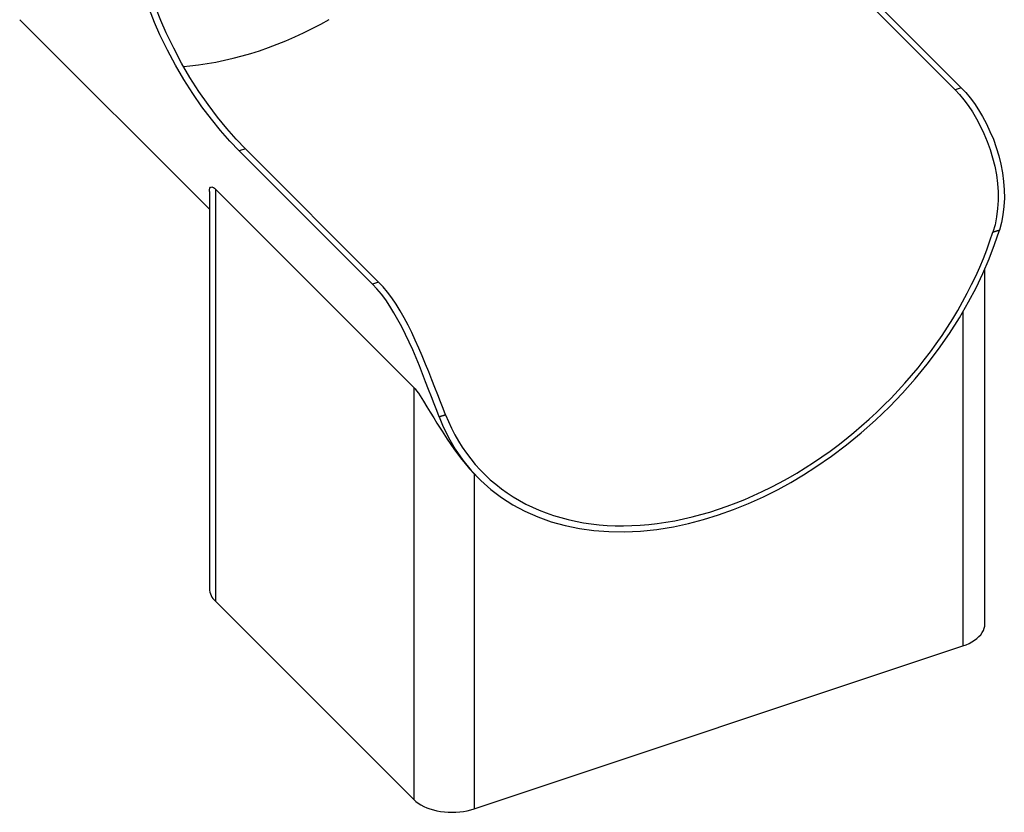
# Model space of a CAD drawing. Units: millimetres. Extents: x 11401 to 45805, y 22729 to 41871.
# Drawn here: x 38227 to 39344, y 27152 to 28051 of the extents above; entities that cross this region are included whole.
import ezdxf

# ---------------------------------------------------------------- set-up
doc = ezdxf.new("R2010")
doc.units = ezdxf.units.MM
doc.layers.add('AXONOMETRIC', color=7, linetype='Continuous')
doc.layers.add('TIPTAP_DIM', color=9, linetype='Continuous')

# ---------------------------------------------------------------- blocks, each defined once
blk = doc.blocks.new('LM300-7_axonometric')
at = {"layer": 'AXONOMETRIC'}
for p, q in [((-3314.5, -259.5), (-3163.3, -410.6)), ((-3307.5, -257.2), (-3156.4, -408.3)), ((-4224.1, -331.1), (-4008.9, -546.1)), ((-3156.4, -408.3), (-3163.3, -410.6)), ((-3968.2, -477.5), (-3975.2, -479.8)), ((-3824, -630.9), (-3975.2, -479.8)), ((-3817.1, -628.6), (-3968.2, -477.5)), ((-4002.2, -523.2), (-3777.2, -748.1)), ((-4002.2, -523.2), (-4002.2, -990.4)), ((-4008.9, -525.7), (-4008.9, -976)), ((-3120.6, -572.1), (-3113.3, -569.7)), ((-3113.3, -569.7), (-3120.6, -572.1)), ((-3120.6, -572.1), (-3120.6, -572.1)), ((-3113.3, -569.7), (-3113.3, -569.7)), ((-3129.7, -1016.2), (-3129.7, -613.2)), ((-3817.1, -628.6), (-3824, -630.9)), ((-3154.7, -662.3), (-3154.7, -1041.2)), ((-3777.2, -748.1), (-3777.2, -1215.4)), ((-3741.3, -779.1), (-3748.6, -781.5)), ((-3748.6, -781.5), (-3741.3, -779.1)), ((-3748.6, -781.5), (-3748.6, -781.5)), ((-3741.3, -779.1), (-3741.3, -779.1)), ((-3708.9, -845.9), (-3704.2, -850.6)), ((-3708.9, -845.9), (-3708.9, -1225.9)), ((-3704.3, -850.6), (-3703.8, -851.1)), ((-4002.2, -990.4), (-3777.2, -1215.4)), ((-3708.9, -1225.9), (-3154.7, -1041.2))]:
    blk.add_line(p, q, dxfattribs=at)
at = {"layer": 'AXONOMETRIC', "flags": 128}
for points in [[(-3975.2, -479.8), (-3985.8, -468.7), (-3996.3, -456.7), (-4006.8, -443.8), (-4017.5, -429.7), (-4027.9, -414.7), (-4038, -398.8), (-4047.5, -382.6), (-4056.5, -365.7), (-4065.1, -348.1), (-4071.2, -334.1), (-4076.9, -319.6)], [(-3968.2, -477.5), (-3978.8, -466.4), (-3989.4, -454.4), (-3999.9, -441.6), (-4010.5, -427.4), (-4020.9, -412.4), (-4031, -396.6), (-4040.5, -380.4), (-4049.5, -363.5), (-4058, -346), (-4064.1, -331.9), (-4069.8, -317.5)], [(-4038.4, -384.1), (-4031, -383.4), (-4021.3, -382.3), (-4011.5, -380.9), (-4001.7, -379.2), (-3991.8, -377.1), (-3981.9, -374.8), (-3972, -372.2), (-3962, -369.3), (-3952.1, -366.2), (-3942.1, -362.7), (-3932.1, -359), (-3922.2, -354.9), (-3912.3, -350.6), (-3902.4, -346), (-3892.6, -341.2), (-3882.8, -336.1), (-3873.1, -330.7)], [(-3163.3, -410.6), (-3158.3, -415.9), (-3153.4, -421.9), (-3148.5, -428.5), (-3143.8, -435.6), (-3139.2, -443.3), (-3134.9, -451.5), (-3130.8, -460.1), (-3127.1, -469), (-3123.8, -478.2), (-3120.9, -487.7), (-3118.5, -497.3), (-3116.7, -507.1), (-3115.5, -516.7), (-3114.8, -526.4), (-3114.7, -535.9), (-3115.3, -545.3), (-3116.4, -554.5), (-3118.2, -563.5), (-3120.6, -572.1)], [(-3156.4, -408.3), (-3151.4, -413.6), (-3146.4, -419.6), (-3141.6, -426.2), (-3136.8, -433.3), (-3132.3, -441), (-3127.9, -449.2), (-3123.9, -457.8), (-3120.1, -466.7), (-3116.8, -475.9), (-3114, -485.3), (-3111.6, -495), (-3109.7, -504.8), (-3108.4, -514.4), (-3107.7, -524.1), (-3107.6, -533.6), (-3108.1, -543), (-3109.3, -552.2), (-3111, -561.1), (-3113.3, -569.7)], [(-4008.9, -525.7), (-4008.8, -523.8), (-4008.4, -522.2), (-4007.6, -521.1), (-4007, -520.8), (-4006.3, -520.7), (-4005.4, -520.9), (-4004.3, -521.5), (-4003.3, -522.2), (-4002.2, -523.2)], [(-3741.3, -779.1), (-3738, -786.8), (-3734.5, -794.4), (-3730.7, -801.8), (-3726.6, -808.9), (-3722.3, -815.9), (-3717.6, -822.6), (-3712.7, -829.1), (-3707.5, -835.3), (-3702.1, -841.4), (-3696.4, -847.1), (-3690.5, -852.7), (-3684.3, -857.9), (-3677.9, -863), (-3671.3, -867.7), (-3664.4, -872.2), (-3657.4, -876.4), (-3650.1, -880.3), (-3642.6, -884), (-3634.9, -887.4), (-3627, -890.4), (-3618.9, -893.2), (-3610.7, -895.7), (-3602.3, -897.9), (-3593.7, -899.8), (-3585, -901.5), (-3576.1, -902.8), (-3567.1, -903.8), (-3558, -904.5), (-3548.8, -904.9), (-3539.4, -905), (-3529.9, -904.8), (-3520.4, -904.3), (-3510.8, -903.5), (-3501.1, -902.3), (-3491.3, -900.9), (-3481.4, -899.2), (-3471.6, -897.2), (-3461.7, -894.9), (-3451.7, -892.3), (-3441.7, -889.4), (-3431.8, -886.2), (-3421.8, -882.7), (-3411.8, -879), (-3401.9, -875), (-3391.9, -870.7), (-3382.1, -866.1), (-3372.2, -861.2), (-3362.4, -856.1), (-3352.7, -850.8), (-3343, -845.1), (-3333.5, -839.3), (-3324, -833.2), (-3314.6, -826.8), (-3305.3, -820.2), (-3296.2, -813.4), (-3287.1, -806.4), (-3278.3, -799.2), (-3269.5, -791.7), (-3260.9, -784.1), (-3252.4, -776.3), (-3244.2, -768.3), (-3236, -760.1), (-3228.1, -751.7), (-3220.4, -743.2), (-3212.8, -734.6), (-3205.5, -725.7), (-3198.4, -716.8), (-3191.5, -707.7), (-3184.8, -698.5), (-3178.3, -689.2), (-3172.1, -679.8), (-3166.1, -670.3), (-3160.3, -660.7), (-3154.9, -651.1), (-3149.6, -641.3), (-3144.7, -631.5), (-3139.9, -621.7), (-3135.5, -611.8), (-3131.4, -601.9), (-3127.5, -592), (-3123.9, -582), (-3120.6, -572.1)], [(-3364.1, -863.7), (-3349.7, -855.7), (-3335.3, -847.2), (-3321.2, -838.2), (-3303.7, -826.1), (-3286.6, -813.1), (-3269.8, -799.4), (-3253.6, -785.1), (-3238, -770.1), (-3223, -754.5), (-3208.7, -738.4), (-3195, -721.7), (-3182.1, -704.5), (-3169.9, -687), (-3158.6, -669.1), (-3148.1, -651), (-3139.7, -635), (-3132, -618.7), (-3125, -602.4), (-3118.8, -586), (-3113.3, -569.7)], [(-3748.6, -781.5), (-3751.3, -774.4), (-3754.2, -766.8), (-3757.3, -758.8), (-3760.5, -750.4), (-3763.8, -741.8), (-3767.3, -732.8), (-3770.9, -723.7), (-3774.7, -714.6), (-3778.5, -705.6), (-3782.5, -696.8), (-3786.6, -688), (-3790.8, -679.5), (-3795.2, -671.3), (-3799.8, -663.3), (-3804.4, -655.8), (-3809.1, -648.8), (-3814, -642.2), (-3819, -636.2), (-3824, -630.9)], [(-3741.3, -779.1), (-3744.1, -772), (-3747, -764.4), (-3750.1, -756.5), (-3753.3, -748.1), (-3756.7, -739.5), (-3760.2, -730.5), (-3763.9, -721.5), (-3767.7, -712.3), (-3771.5, -703.4), (-3775.5, -694.5), (-3779.6, -685.8), (-3783.8, -677.3), (-3788.2, -669.1), (-3792.8, -661.2), (-3797.4, -653.6), (-3802.1, -646.6), (-3807.1, -640), (-3812.1, -633.9), (-3817.1, -628.6)], [(-3777.2, -748.1), (-3775.7, -749.8), (-3774.1, -751.8), (-3772, -754.6), (-3769.9, -757.6), (-3768, -760.6), (-3766.1, -763.7), (-3762.3, -769.9), (-3758.5, -776.2), (-3754.7, -782.5), (-3751, -788.6), (-3745.2, -797.8), (-3739.4, -806.6), (-3731.9, -817.5), (-3724.3, -827.7), (-3719.1, -834.2), (-3713.9, -840.3), (-3708.9, -845.9)], [(-3748.6, -781.5), (-3744.8, -790.8), (-3738, -804.7), (-3730.4, -817.9), (-3721.8, -830.4), (-3712, -842.4), (-3701.3, -853.6), (-3689.7, -863.8), (-3677.7, -872.9), (-3664.9, -881.1), (-3651.3, -888.4), (-3636.7, -894.9), (-3621.4, -900.4), (-3605.5, -904.8), (-3589.5, -908.1), (-3573, -910.4), (-3556, -911.6), (-3538.2, -911.8), (-3520, -911), (-3501.5, -909.1), (-3499.4, -908.8)], [(-3499.4, -908.8), (-3482.6, -906), (-3465.7, -902.4), (-3448.7, -897.9), (-3431.6, -892.6), (-3414.6, -886.6), (-3397.7, -879.7), (-3380.8, -872.1), (-3364.1, -863.7)], [(-3154.7, -1041.2), (-3151, -1039.8), (-3147.5, -1038.3), (-3144.3, -1036.6), (-3141.4, -1034.7), (-3138.7, -1032.7), (-3136.4, -1030.6), (-3134.4, -1028.4), (-3132.7, -1026), (-3131.4, -1023.6), (-3130.4, -1021.2), (-3129.9, -1018.7), (-3129.7, -1016.2)], [(-3777.2, -1215.4), (-3774.8, -1217.5), (-3772.2, -1219.5), (-3769.2, -1221.4), (-3766, -1223.1), (-3762.5, -1224.6), (-3758.9, -1225.9), (-3755, -1227.1), (-3751, -1228.1), (-3746.8, -1228.8), (-3742.6, -1229.4), (-3738.2, -1229.7), (-3733.9, -1229.8), (-3729.5, -1229.7), (-3725.2, -1229.4), (-3720.9, -1228.8), (-3716.8, -1228.1), (-3712.7, -1227.1), (-3708.9, -1225.9)]]:
    blk.add_lwpolyline(points, dxfattribs=at)
at = {"layer": 'AXONOMETRIC'}
blk.add_arc((-3988.3, -975.2), 20.7, 182.2517, 227.558, dxfattribs=at)

msp = doc.modelspace()

# ---------------------------------------------------------------- block references
at = {"layer": 'TIPTAP_DIM'}
msp.add_blockref('LM300-7_axonometric', (42451.4, 28381.9), dxfattribs=at)

doc.saveas('drawing.dxf')
